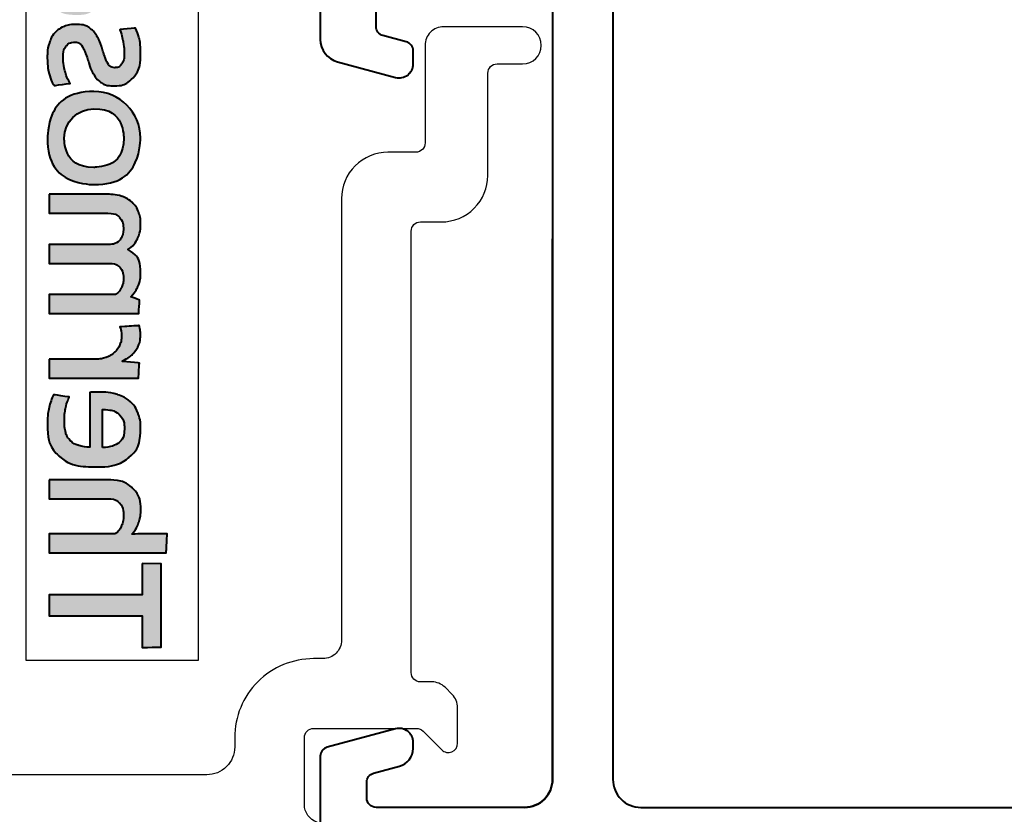
# Model space of a CAD drawing. Units: millimetres. Extents: x -3 to 840, y -3 to 594.
# Drawn here: x 355 to 376, y 271 to 288 of the extents above; entities that cross this region are included whole.
import ezdxf

# ---------------------------------------------------------------- set-up
doc = ezdxf.new("R2010")
doc.units = ezdxf.units.MM
doc.layers.get('Defpoints').update_dxf_attribs({"color": 5})
doc.layers.add('TCL07 dim', color=7, linetype='Continuous', lineweight=20)
doc.layers.add('TCL09 extrusion', color=3, linetype='Continuous', lineweight=40)
doc.styles.get("Standard").update_dxf_attribs({"font": 'isocpeur.ttf'})
doc.dimstyles.new('1-2', dxfattribs={"dimtxt": 4, "dimasz": 3.95, "dimexe": 0, "dimexo": 4, "dimgap": 1, "dimtad": 1, "dimdec": 1, "dimrnd": 0.5, "dimdsep": 46, "dimtxsty": 'Standard', "dimcen": 2.5, "dimadec": 1, "dimazin": 3, "dimtfac": 1, "dimtdec": 1, "dimtmove": 0, "dimatfit": 3, "dimfxl": 1, "dimarcsym": 0})

# ---------------------------------------------------------------- blocks, each defined once
blk = doc.blocks.new('*D90')
at = {"layer": 'Defpoints', "color": 0, "transparency": 16777216}
for p in [(66.813, 295.08), (423.529, 290.874), (423.529, 225.175)]:
    blk.add_point(p, dxfattribs=at)
at = {"layer": 'TCL07 dim', "color": 0, "lineweight": -2, "transparency": 16777216}
for p, q in [((66.813, 291.08), (66.813, 225.175)), ((423.529, 286.874), (423.529, 225.175)), ((70.763, 225.175), (419.579, 225.175))]:
    blk.add_line(p, q, dxfattribs=at)
at = {"layer": 'TCL07 dim', "color": 0, "transparency": 16777216}
for points in [[(70.763, 225.834), (70.763, 224.517), (66.813, 225.175)], [(419.579, 225.834), (419.579, 224.517), (423.529, 225.175)]]:
    blk.add_solid(points, dxfattribs=at)
at = {"layer": 'TCL07 dim', "color": 0, "transparency": 16777216, "insert": (227.544, 228.175), "char_height": 4, "attachment_point": 5}
blk.add_mtext('STRUCTURAL OPENING', dxfattribs=at)
blk = doc.blocks.new('*D91')
at = {"layer": 'Defpoints', "color": 0, "transparency": 16777216}
for p in [(76.839, 292.686), (413.503, 290.874), (413.503, 235.175)]:
    blk.add_point(p, dxfattribs=at)
at = {"layer": 'TCL07 dim', "color": 0, "lineweight": -2, "transparency": 16777216}
for p, q in [((76.839, 288.686), (76.839, 235.175)), ((413.503, 286.874), (413.503, 235.175)), ((80.789, 235.175), (409.553, 235.175))]:
    blk.add_line(p, q, dxfattribs=at)
at = {"layer": 'TCL07 dim', "color": 0, "transparency": 16777216}
for points in [[(80.789, 235.834), (80.789, 234.517), (76.839, 235.175)], [(409.553, 235.834), (409.553, 234.517), (413.503, 235.175)]]:
    blk.add_solid(points, dxfattribs=at)
at = {"layer": 'TCL07 dim', "color": 0, "transparency": 16777216, "insert": (245.171, 238.175), "char_height": 4, "attachment_point": 5}
blk.add_mtext('FRAME SIZE', dxfattribs=at)
blk = doc.blocks.new('A$C85433fd1')
h = blk.add_hatch(color=154)
h.dxf.hatch_style = 1
edge = h.paths.add_edge_path()
edge.add_spline(control_points=[(2.08, 3.102), (2.08, 3.102), (2.07, 3.514), (2.07, 3.514), (2.07, 3.514), (2.07, 3.514), (0.28, 3.514), (0.28, 3.514), (0.28, 3.514), (0.28, 3.514), (0.271, 3.102), (0.271, 3.102), (0.271, 3.102), (0.271, 3.102), (0.95, 3.102), (0.95, 3.102), (0.95, 3.102), (0.95, 3.102), (0.95, 1.099), (0.95, 1.099), (0.95, 1.099), (0.95, 1.099), (1.401, 1.099), (1.401, 1.099), (1.401, 1.099), (1.401, 1.099), (1.401, 3.102), (1.401, 3.102), (1.401, 3.102), (1.401, 3.102), (2.08, 3.102), (2.08, 3.102)], knot_values=[0, 0, 0, 0, 0.111111, 0.111111, 0.111111, 0.166667, 0.222222, 0.222222, 0.222222, 0.277778, 0.333333, 0.333333, 0.333333, 0.388889, 0.444444, 0.444444, 0.444444, 0.5, 0.555556, 0.555556, 0.555556, 0.611111, 0.666667, 0.666667, 0.666667, 0.722222, 0.777778, 0.777778, 0.777778, 0.888889, 1, 1, 1, 1], degree=3, periodic=0)
edge = h.paths.add_edge_path()
edge.add_spline(control_points=[(3.88, 1.099), (3.88, 1.099), (3.88, 2.355), (3.88, 2.355), (3.88, 2.355), (3.88, 2.585), (3.823, 2.762), (3.711, 2.886), (3.711, 2.886), (3.598, 3.011), (3.438, 3.073), (3.231, 3.073), (3.231, 3.073), (3.138, 3.073), (3.049, 3.058), (2.961, 3.03), (2.961, 3.03), (2.873, 3.001), (2.793, 2.953), (2.72, 2.885), (2.72, 2.885), (2.72, 2.885), (2.711, 2.891), (2.711, 2.891), (2.711, 2.891), (2.711, 2.891), (2.717, 3.148), (2.717, 3.148), (2.717, 3.148), (2.717, 3.148), (2.717, 3.643), (2.717, 3.643), (2.717, 3.643), (2.717, 3.643), (2.309, 3.62), (2.309, 3.62), (2.309, 3.62), (2.309, 3.62), (2.309, 1.099), (2.309, 1.099), (2.309, 1.099), (2.309, 1.099), (2.717, 1.099), (2.717, 1.099), (2.717, 1.099), (2.717, 1.099), (2.717, 2.522), (2.717, 2.522), (2.717, 2.522), (2.752, 2.574), (2.803, 2.617), (2.872, 2.651), (2.872, 2.651), (2.941, 2.685), (3.018, 2.703), (3.104, 2.703), (3.104, 2.703), (3.23, 2.703), (3.323, 2.674), (3.382, 2.616), (3.382, 2.616), (3.441, 2.557), (3.471, 2.471), (3.471, 2.357), (3.471, 2.357), (3.471, 2.357), (3.471, 1.099), (3.471, 1.099), (3.471, 1.099), (3.471, 1.099), (3.88, 1.099), (3.88, 1.099)], knot_values=[0, 0, 0, 0, 0.052632, 0.052632, 0.052632, 0.078947, 0.105263, 0.105263, 0.105263, 0.131579, 0.157895, 0.157895, 0.157895, 0.184211, 0.210526, 0.210526, 0.210526, 0.236842, 0.263158, 0.263158, 0.263158, 0.289474, 0.315789, 0.315789, 0.315789, 0.342105, 0.368421, 0.368421, 0.368421, 0.394737, 0.421053, 0.421053, 0.421053, 0.447368, 0.473684, 0.473684, 0.473684, 0.5, 0.526316, 0.526316, 0.526316, 0.552632, 0.578947, 0.578947, 0.578947, 0.605263, 0.631579, 0.631579, 0.631579, 0.657895, 0.684211, 0.684211, 0.684211, 0.710526, 0.736842, 0.736842, 0.736842, 0.763158, 0.789474, 0.789474, 0.789474, 0.815789, 0.842105, 0.842105, 0.842105, 0.868421, 0.894737, 0.894737, 0.894737, 0.947368, 1, 1, 1, 1], degree=3, periodic=0)
edge = h.paths.add_edge_path(flags=16)
edge.add_spline(control_points=[(11.864, 2.066), (11.864, 1.712), (11.582, 1.424), (11.235, 1.424), (11.235, 1.424), (10.887, 1.424), (10.605, 1.712), (10.605, 2.066), (10.605, 2.066), (10.605, 2.421), (10.887, 2.708), (11.235, 2.708), (11.235, 2.708), (11.582, 2.708), (11.864, 2.421), (11.864, 2.066)], knot_values=[0, 0, 0, 0, 0.2, 0.2, 0.2, 0.3, 0.4, 0.4, 0.4, 0.5, 0.6, 0.6, 0.6, 0.8, 1, 1, 1, 1], degree=3, periodic=0)
edge = h.paths.add_edge_path()
edge.add_spline(control_points=[(12.237, 2.066), (12.237, 2.62), (11.788, 3.068), (11.235, 3.068), (11.235, 3.068), (10.681, 3.068), (10.233, 2.62), (10.233, 2.066), (10.233, 2.066), (10.233, 1.513), (10.681, 1.064), (11.235, 1.064), (11.235, 1.064), (11.788, 1.064), (12.237, 1.513), (12.237, 2.066)], knot_values=[0, 0, 0, 0, 0.2, 0.2, 0.2, 0.3, 0.4, 0.4, 0.4, 0.5, 0.6, 0.6, 0.6, 0.8, 1, 1, 1, 1], degree=3, periodic=0)
edge = h.paths.add_edge_path()
edge.add_spline(control_points=[(18.877, 1.099), (18.877, 1.099), (18.877, 2.355), (18.877, 2.355), (18.877, 2.355), (18.877, 2.585), (18.82, 2.762), (18.708, 2.886), (18.708, 2.886), (18.596, 3.011), (18.435, 3.073), (18.228, 3.073), (18.228, 3.073), (18.136, 3.073), (18.046, 3.058), (17.958, 3.03), (17.958, 3.03), (17.87, 3.001), (17.79, 2.953), (17.717, 2.885), (17.717, 2.885), (17.717, 2.885), (17.708, 2.891), (17.708, 2.891), (17.708, 2.891), (17.708, 2.891), (17.715, 3.148), (17.715, 3.148), (17.715, 3.148), (17.715, 3.148), (17.715, 3.715), (17.715, 3.715), (17.715, 3.715), (17.715, 3.715), (17.306, 3.693), (17.306, 3.693), (17.306, 3.693), (17.306, 3.693), (17.306, 1.099), (17.306, 1.099), (17.306, 1.099), (17.306, 1.099), (17.715, 1.099), (17.715, 1.099), (17.715, 1.099), (17.715, 1.099), (17.715, 2.522), (17.715, 2.522), (17.715, 2.522), (17.749, 2.574), (17.8, 2.617), (17.869, 2.651), (17.869, 2.651), (17.938, 2.685), (18.015, 2.703), (18.101, 2.703), (18.101, 2.703), (18.227, 2.703), (18.32, 2.674), (18.379, 2.616), (18.379, 2.616), (18.438, 2.557), (18.468, 2.471), (18.468, 2.357), (18.468, 2.357), (18.468, 2.357), (18.468, 1.099), (18.468, 1.099), (18.468, 1.099), (18.468, 1.099), (18.877, 1.099), (18.877, 1.099)], knot_values=[0, 0, 0, 0, 0.052632, 0.052632, 0.052632, 0.078947, 0.105263, 0.105263, 0.105263, 0.131579, 0.157895, 0.157895, 0.157895, 0.184211, 0.210526, 0.210526, 0.210526, 0.236842, 0.263158, 0.263158, 0.263158, 0.289474, 0.315789, 0.315789, 0.315789, 0.342105, 0.368421, 0.368421, 0.368421, 0.394737, 0.421053, 0.421053, 0.421053, 0.447368, 0.473684, 0.473684, 0.473684, 0.5, 0.526316, 0.526316, 0.526316, 0.552632, 0.578947, 0.578947, 0.578947, 0.605263, 0.631579, 0.631579, 0.631579, 0.657895, 0.684211, 0.684211, 0.684211, 0.710526, 0.736842, 0.736842, 0.736842, 0.763158, 0.789474, 0.789474, 0.789474, 0.815789, 0.842105, 0.842105, 0.842105, 0.868421, 0.894737, 0.894737, 0.894737, 0.947368, 1, 1, 1, 1], degree=3, periodic=0)
edge = h.paths.add_edge_path()
edge.add_spline(control_points=[(16.934, 1.959), (16.888, 2.028), (16.83, 2.083), (16.762, 2.125), (16.762, 2.125), (16.693, 2.167), (16.618, 2.2), (16.538, 2.225), (16.538, 2.225), (16.457, 2.249), (16.383, 2.273), (16.314, 2.297), (16.314, 2.297), (16.245, 2.321), (16.188, 2.348), (16.142, 2.379), (16.142, 2.379), (16.096, 2.41), (16.073, 2.455), (16.073, 2.513), (16.073, 2.513), (16.073, 2.577), (16.1, 2.628), (16.155, 2.664), (16.155, 2.664), (16.21, 2.7), (16.285, 2.719), (16.382, 2.719), (16.382, 2.719), (16.457, 2.719), (16.54, 2.711), (16.631, 2.695), (16.631, 2.695), (16.722, 2.678), (16.809, 2.653), (16.89, 2.619), (16.89, 2.619), (16.89, 2.619), (16.926, 2.96), (16.926, 2.96), (16.926, 2.96), (16.761, 3.033), (16.581, 3.07), (16.388, 3.07), (16.388, 3.07), (16.152, 3.07), (15.975, 3.017), (15.857, 2.91), (15.857, 2.91), (15.739, 2.804), (15.68, 2.666), (15.68, 2.497), (15.68, 2.497), (15.68, 2.385), (15.703, 2.295), (15.749, 2.226), (15.749, 2.226), (15.795, 2.157), (15.854, 2.102), (15.925, 2.06), (15.925, 2.06), (15.995, 2.019), (16.071, 1.985), (16.152, 1.961), (16.152, 1.961), (16.232, 1.936), (16.308, 1.911), (16.379, 1.885), (16.379, 1.885), (16.449, 1.859), (16.508, 1.829), (16.554, 1.795), (16.554, 1.795), (16.6, 1.76), (16.623, 1.712), (16.623, 1.65), (16.623, 1.65), (16.623, 1.579), (16.597, 1.52), (16.544, 1.473), (16.544, 1.473), (16.492, 1.426), (16.406, 1.402), (16.288, 1.402), (16.288, 1.402), (16.2, 1.402), (16.105, 1.415), (16.002, 1.441), (16.002, 1.441), (15.899, 1.466), (15.81, 1.504), (15.735, 1.553), (15.735, 1.553), (15.735, 1.553), (15.686, 1.206), (15.686, 1.206), (15.686, 1.206), (15.768, 1.156), (15.86, 1.12), (15.962, 1.096), (15.962, 1.096), (16.064, 1.073), (16.173, 1.061), (16.288, 1.061), (16.288, 1.061), (16.413, 1.061), (16.52, 1.076), (16.61, 1.106), (16.61, 1.106), (16.7, 1.136), (16.775, 1.178), (16.832, 1.233), (16.832, 1.233), (16.89, 1.288), (16.933, 1.354), (16.961, 1.431), (16.961, 1.431), (16.989, 1.508), (17.003, 1.594), (17.003, 1.689), (17.003, 1.689), (17.003, 1.8), (16.98, 1.89), (16.934, 1.959)], knot_values=[0, 0, 0, 0, 0.03125, 0.03125, 0.03125, 0.046875, 0.0625, 0.0625, 0.0625, 0.078125, 0.09375, 0.09375, 0.09375, 0.109375, 0.125, 0.125, 0.125, 0.140625, 0.15625, 0.15625, 0.15625, 0.171875, 0.1875, 0.1875, 0.1875, 0.203125, 0.21875, 0.21875, 0.21875, 0.234375, 0.25, 0.25, 0.25, 0.265625, 0.28125, 0.28125, 0.28125, 0.296875, 0.3125, 0.3125, 0.3125, 0.328125, 0.34375, 0.34375, 0.34375, 0.359375, 0.375, 0.375, 0.375, 0.390625, 0.40625, 0.40625, 0.40625, 0.421875, 0.4375, 0.4375, 0.4375, 0.453125, 0.46875, 0.46875, 0.46875, 0.484375, 0.5, 0.5, 0.5, 0.515625, 0.53125, 0.53125, 0.53125, 0.546875, 0.5625, 0.5625, 0.5625, 0.578125, 0.59375, 0.59375, 0.59375, 0.609375, 0.625, 0.625, 0.625, 0.640625, 0.65625, 0.65625, 0.65625, 0.671875, 0.6875, 0.6875, 0.6875, 0.703125, 0.71875, 0.71875, 0.71875, 0.734375, 0.75, 0.75, 0.75, 0.765625, 0.78125, 0.78125, 0.78125, 0.796875, 0.8125, 0.8125, 0.8125, 0.828125, 0.84375, 0.84375, 0.84375, 0.859375, 0.875, 0.875, 0.875, 0.890625, 0.90625, 0.90625, 0.90625, 0.921875, 0.9375, 0.9375, 0.9375, 0.96875, 1, 1, 1, 1], degree=3, periodic=0)
edge = h.paths.add_edge_path(flags=16)
edge.add_spline(control_points=[(14.981, 1.669), (14.981, 1.633), (14.971, 1.598), (14.949, 1.566), (14.949, 1.566), (14.928, 1.534), (14.899, 1.506), (14.864, 1.481), (14.864, 1.481), (14.829, 1.456), (14.788, 1.436), (14.742, 1.421), (14.742, 1.421), (14.695, 1.406), (14.647, 1.399), (14.595, 1.399), (14.595, 1.399), (14.499, 1.399), (14.42, 1.421), (14.36, 1.466), (14.36, 1.466), (14.3, 1.512), (14.27, 1.591), (14.27, 1.705), (14.27, 1.705), (14.27, 1.803), (14.301, 1.879), (14.362, 1.93), (14.362, 1.93), (14.423, 1.982), (14.52, 2.007), (14.653, 2.007), (14.653, 2.007), (14.735, 2.007), (14.804, 2.001), (14.861, 1.988), (14.861, 1.988), (14.918, 1.975), (14.958, 1.963), (14.981, 1.953), (14.981, 1.953), (14.981, 1.953), (14.981, 1.669), (14.981, 1.669)], knot_values=[0, 0, 0, 0, 0.083333, 0.083333, 0.083333, 0.125, 0.166667, 0.166667, 0.166667, 0.208333, 0.25, 0.25, 0.25, 0.291667, 0.333333, 0.333333, 0.333333, 0.375, 0.416667, 0.416667, 0.416667, 0.458333, 0.5, 0.5, 0.5, 0.541667, 0.583333, 0.583333, 0.583333, 0.625, 0.666667, 0.666667, 0.666667, 0.708333, 0.75, 0.75, 0.75, 0.791667, 0.833333, 0.833333, 0.833333, 0.916667, 1, 1, 1, 1], degree=3, periodic=0)
edge = h.paths.add_edge_path()
edge.add_spline(control_points=[(15.076, 1.099), (15.076, 1.099), (15.39, 1.099), (15.39, 1.099), (15.39, 1.099), (15.39, 1.099), (15.39, 2.32), (15.39, 2.32), (15.39, 2.32), (15.39, 2.45), (15.377, 2.563), (15.352, 2.658), (15.352, 2.658), (15.326, 2.752), (15.283, 2.83), (15.224, 2.891), (15.224, 2.891), (15.165, 2.952), (15.089, 2.998), (14.995, 3.028), (14.995, 3.028), (14.901, 3.058), (14.787, 3.073), (14.651, 3.073), (14.651, 3.073), (14.408, 3.073), (14.192, 3.031), (14.003, 2.947), (14.003, 2.947), (14.003, 2.947), (14.038, 2.609), (14.038, 2.609), (14.038, 2.609), (14.128, 2.648), (14.214, 2.676), (14.296, 2.693), (14.296, 2.693), (14.377, 2.71), (14.471, 2.719), (14.576, 2.719), (14.576, 2.719), (14.722, 2.719), (14.826, 2.693), (14.888, 2.642), (14.888, 2.642), (14.95, 2.59), (14.981, 2.503), (14.981, 2.381), (14.981, 2.381), (14.981, 2.381), (14.981, 2.236), (14.981, 2.236), (14.981, 2.236), (14.926, 2.253), (14.863, 2.268), (14.795, 2.279), (14.795, 2.279), (14.726, 2.291), (14.654, 2.297), (14.579, 2.297), (14.579, 2.297), (14.352, 2.297), (14.179, 2.243), (14.061, 2.134), (14.061, 2.134), (13.943, 2.026), (13.884, 1.881), (13.884, 1.698), (13.884, 1.698), (13.884, 1.481), (13.938, 1.322), (14.048, 1.22), (14.048, 1.22), (14.157, 1.118), (14.302, 1.067), (14.483, 1.067), (14.483, 1.067), (14.599, 1.067), (14.704, 1.089), (14.798, 1.132), (14.798, 1.132), (14.893, 1.175), (14.97, 1.234), (15.03, 1.309), (15.03, 1.309), (15.03, 1.309), (15.04, 1.306), (15.04, 1.306), (15.04, 1.306), (15.04, 1.306), (15.076, 1.099), (15.076, 1.099)], knot_values=[0, 0, 0, 0, 0.041667, 0.041667, 0.041667, 0.0625, 0.083333, 0.083333, 0.083333, 0.104167, 0.125, 0.125, 0.125, 0.145833, 0.166667, 0.166667, 0.166667, 0.1875, 0.208333, 0.208333, 0.208333, 0.229167, 0.25, 0.25, 0.25, 0.270833, 0.291667, 0.291667, 0.291667, 0.3125, 0.333333, 0.333333, 0.333333, 0.354167, 0.375, 0.375, 0.375, 0.395833, 0.416667, 0.416667, 0.416667, 0.4375, 0.458333, 0.458333, 0.458333, 0.479167, 0.5, 0.5, 0.5, 0.520833, 0.541667, 0.541667, 0.541667, 0.5625, 0.583333, 0.583333, 0.583333, 0.604167, 0.625, 0.625, 0.625, 0.645833, 0.666667, 0.666667, 0.666667, 0.6875, 0.708333, 0.708333, 0.708333, 0.729167, 0.75, 0.75, 0.75, 0.770833, 0.791667, 0.791667, 0.791667, 0.8125, 0.833333, 0.833333, 0.833333, 0.854167, 0.875, 0.875, 0.875, 0.895833, 0.916667, 0.916667, 0.916667, 0.958333, 1, 1, 1, 1], degree=3, periodic=0)
edge = h.paths.add_edge_path()
edge.add_spline(control_points=[(13.612, 1.959), (13.565, 2.028), (13.508, 2.083), (13.439, 2.125), (13.439, 2.125), (13.371, 2.167), (13.296, 2.2), (13.216, 2.225), (13.216, 2.225), (13.135, 2.249), (13.061, 2.273), (12.992, 2.297), (12.992, 2.297), (12.923, 2.321), (12.866, 2.348), (12.82, 2.379), (12.82, 2.379), (12.774, 2.41), (12.75, 2.455), (12.75, 2.513), (12.75, 2.513), (12.75, 2.577), (12.778, 2.628), (12.833, 2.664), (12.833, 2.664), (12.887, 2.7), (12.963, 2.719), (13.06, 2.719), (13.06, 2.719), (13.135, 2.719), (13.218, 2.711), (13.309, 2.695), (13.309, 2.695), (13.4, 2.678), (13.487, 2.653), (13.568, 2.619), (13.568, 2.619), (13.568, 2.619), (13.604, 2.96), (13.604, 2.96), (13.604, 2.96), (13.438, 3.033), (13.259, 3.07), (13.066, 3.07), (13.066, 3.07), (12.83, 3.07), (12.653, 3.017), (12.535, 2.91), (12.535, 2.91), (12.417, 2.804), (12.358, 2.666), (12.358, 2.497), (12.358, 2.497), (12.358, 2.385), (12.381, 2.295), (12.427, 2.226), (12.427, 2.226), (12.473, 2.157), (12.532, 2.102), (12.602, 2.06), (12.602, 2.06), (12.673, 2.019), (12.749, 1.985), (12.829, 1.961), (12.829, 1.961), (12.91, 1.936), (12.985, 1.911), (13.056, 1.885), (13.056, 1.885), (13.127, 1.859), (13.186, 1.829), (13.232, 1.795), (13.232, 1.795), (13.278, 1.76), (13.301, 1.712), (13.301, 1.65), (13.301, 1.65), (13.301, 1.579), (13.275, 1.52), (13.222, 1.473), (13.222, 1.473), (13.169, 1.426), (13.084, 1.402), (12.966, 1.402), (12.966, 1.402), (12.878, 1.402), (12.783, 1.415), (12.68, 1.441), (12.68, 1.441), (12.577, 1.466), (12.488, 1.504), (12.412, 1.553), (12.412, 1.553), (12.412, 1.553), (12.364, 1.206), (12.364, 1.206), (12.364, 1.206), (12.446, 1.156), (12.537, 1.12), (12.639, 1.096), (12.639, 1.096), (12.741, 1.073), (12.85, 1.061), (12.966, 1.061), (12.966, 1.061), (13.091, 1.061), (13.198, 1.076), (13.288, 1.106), (13.288, 1.106), (13.378, 1.136), (13.452, 1.178), (13.51, 1.233), (13.51, 1.233), (13.568, 1.288), (13.611, 1.354), (13.639, 1.431), (13.639, 1.431), (13.667, 1.508), (13.681, 1.594), (13.681, 1.689), (13.681, 1.689), (13.681, 1.8), (13.658, 1.89), (13.612, 1.959)], knot_values=[0, 0, 0, 0, 0.03125, 0.03125, 0.03125, 0.046875, 0.0625, 0.0625, 0.0625, 0.078125, 0.09375, 0.09375, 0.09375, 0.109375, 0.125, 0.125, 0.125, 0.140625, 0.15625, 0.15625, 0.15625, 0.171875, 0.1875, 0.1875, 0.1875, 0.203125, 0.21875, 0.21875, 0.21875, 0.234375, 0.25, 0.25, 0.25, 0.265625, 0.28125, 0.28125, 0.28125, 0.296875, 0.3125, 0.3125, 0.3125, 0.328125, 0.34375, 0.34375, 0.34375, 0.359375, 0.375, 0.375, 0.375, 0.390625, 0.40625, 0.40625, 0.40625, 0.421875, 0.4375, 0.4375, 0.4375, 0.453125, 0.46875, 0.46875, 0.46875, 0.484375, 0.5, 0.5, 0.5, 0.515625, 0.53125, 0.53125, 0.53125, 0.546875, 0.5625, 0.5625, 0.5625, 0.578125, 0.59375, 0.59375, 0.59375, 0.609375, 0.625, 0.625, 0.625, 0.640625, 0.65625, 0.65625, 0.65625, 0.671875, 0.6875, 0.6875, 0.6875, 0.703125, 0.71875, 0.71875, 0.71875, 0.734375, 0.75, 0.75, 0.75, 0.765625, 0.78125, 0.78125, 0.78125, 0.796875, 0.8125, 0.8125, 0.8125, 0.828125, 0.84375, 0.84375, 0.84375, 0.859375, 0.875, 0.875, 0.875, 0.890625, 0.90625, 0.90625, 0.90625, 0.921875, 0.9375, 0.9375, 0.9375, 0.96875, 1, 1, 1, 1], degree=3, periodic=0)
edge = h.paths.add_edge_path()
edge.add_spline(control_points=[(10.025, 1.099), (10.025, 1.099), (10.025, 2.365), (10.025, 2.365), (10.025, 2.365), (10.025, 2.483), (10.009, 2.586), (9.978, 2.674), (9.978, 2.674), (9.947, 2.762), (9.903, 2.835), (9.846, 2.894), (9.846, 2.894), (9.789, 2.953), (9.722, 2.997), (9.644, 3.026), (9.644, 3.026), (9.565, 3.055), (9.479, 3.07), (9.384, 3.07), (9.384, 3.07), (9.269, 3.07), (9.164, 3.048), (9.071, 3.004), (9.071, 3.004), (8.977, 2.961), (8.899, 2.891), (8.837, 2.795), (8.837, 2.795), (8.738, 2.978), (8.566, 3.07), (8.319, 3.07), (8.319, 3.07), (8.224, 3.07), (8.134, 3.051), (8.048, 3.014), (8.048, 3.014), (7.963, 2.977), (7.886, 2.924), (7.82, 2.856), (7.82, 2.856), (7.82, 2.856), (7.749, 3.047), (7.749, 3.047), (7.749, 3.047), (7.749, 3.047), (7.456, 3.028), (7.456, 3.028), (7.456, 3.028), (7.456, 3.028), (7.456, 1.099), (7.456, 1.099), (7.456, 1.099), (7.456, 1.099), (7.865, 1.099), (7.865, 1.099), (7.865, 1.099), (7.865, 1.099), (7.865, 2.525), (7.865, 2.525), (7.865, 2.525), (7.899, 2.579), (7.948, 2.622), (8.011, 2.654), (8.011, 2.654), (8.075, 2.687), (8.141, 2.703), (8.209, 2.703), (8.209, 2.703), (8.306, 2.703), (8.385, 2.678), (8.446, 2.63), (8.446, 2.63), (8.507, 2.582), (8.538, 2.499), (8.538, 2.383), (8.538, 2.383), (8.538, 2.383), (8.538, 1.099), (8.538, 1.099), (8.538, 1.099), (8.538, 1.099), (8.947, 1.099), (8.947, 1.099), (8.947, 1.099), (8.947, 1.099), (8.947, 2.383), (8.947, 2.383), (8.947, 2.383), (8.947, 2.491), (8.978, 2.57), (9.04, 2.622), (9.04, 2.622), (9.102, 2.674), (9.18, 2.699), (9.275, 2.699), (9.275, 2.699), (9.382, 2.699), (9.466, 2.672), (9.526, 2.617), (9.526, 2.617), (9.586, 2.562), (9.616, 2.477), (9.616, 2.361), (9.616, 2.361), (9.616, 2.361), (9.616, 1.099), (9.616, 1.099), (9.616, 1.099), (9.616, 1.099), (10.025, 1.099), (10.025, 1.099)], knot_values=[0, 0, 0, 0, 0.034483, 0.034483, 0.034483, 0.051724, 0.068966, 0.068966, 0.068966, 0.086207, 0.103448, 0.103448, 0.103448, 0.12069, 0.137931, 0.137931, 0.137931, 0.155172, 0.172414, 0.172414, 0.172414, 0.189655, 0.206897, 0.206897, 0.206897, 0.224138, 0.241379, 0.241379, 0.241379, 0.258621, 0.275862, 0.275862, 0.275862, 0.293103, 0.310345, 0.310345, 0.310345, 0.327586, 0.344828, 0.344828, 0.344828, 0.362069, 0.37931, 0.37931, 0.37931, 0.396552, 0.413793, 0.413793, 0.413793, 0.431034, 0.448276, 0.448276, 0.448276, 0.465517, 0.482759, 0.482759, 0.482759, 0.5, 0.517241, 0.517241, 0.517241, 0.534483, 0.551724, 0.551724, 0.551724, 0.568966, 0.586207, 0.586207, 0.586207, 0.603448, 0.62069, 0.62069, 0.62069, 0.637931, 0.655172, 0.655172, 0.655172, 0.672414, 0.689655, 0.689655, 0.689655, 0.706897, 0.724138, 0.724138, 0.724138, 0.741379, 0.758621, 0.758621, 0.758621, 0.775862, 0.793103, 0.793103, 0.793103, 0.810345, 0.827586, 0.827586, 0.827586, 0.844828, 0.862069, 0.862069, 0.862069, 0.87931, 0.896552, 0.896552, 0.896552, 0.913793, 0.931034, 0.931034, 0.931034, 0.965517, 1, 1, 1, 1], degree=3, periodic=0)
edge = h.paths.add_edge_path()
edge.add_spline(control_points=[(6.474, 1.099), (6.474, 1.099), (6.474, 2.075), (6.474, 2.075), (6.474, 2.075), (6.474, 2.165), (6.487, 2.247), (6.513, 2.32), (6.513, 2.32), (6.539, 2.392), (6.573, 2.454), (6.617, 2.503), (6.617, 2.503), (6.661, 2.552), (6.713, 2.59), (6.774, 2.617), (6.774, 2.617), (6.834, 2.644), (6.899, 2.658), (6.97, 2.658), (6.97, 2.658), (7.006, 2.658), (7.042, 2.655), (7.076, 2.65), (7.076, 2.65), (7.11, 2.644), (7.143, 2.636), (7.173, 2.625), (7.173, 2.625), (7.173, 2.625), (7.199, 3.041), (7.199, 3.041), (7.199, 3.041), (7.143, 3.058), (7.075, 3.066), (6.996, 3.066), (6.996, 3.066), (6.876, 3.066), (6.768, 3.034), (6.672, 2.968), (6.672, 2.968), (6.577, 2.903), (6.499, 2.807), (6.439, 2.68), (6.439, 2.68), (6.439, 2.68), (6.429, 2.68), (6.429, 2.68), (6.429, 2.68), (6.429, 2.68), (6.394, 3.044), (6.394, 3.044), (6.394, 3.044), (6.394, 3.044), (6.065, 3.025), (6.065, 3.025), (6.065, 3.025), (6.065, 3.025), (6.065, 1.099), (6.065, 1.099), (6.065, 1.099), (6.065, 1.099), (6.474, 1.099), (6.474, 1.099)], knot_values=[0, 0, 0, 0, 0.058824, 0.058824, 0.058824, 0.088235, 0.117647, 0.117647, 0.117647, 0.147059, 0.176471, 0.176471, 0.176471, 0.205882, 0.235294, 0.235294, 0.235294, 0.264706, 0.294118, 0.294118, 0.294118, 0.323529, 0.352941, 0.352941, 0.352941, 0.382353, 0.411765, 0.411765, 0.411765, 0.441176, 0.470588, 0.470588, 0.470588, 0.5, 0.529412, 0.529412, 0.529412, 0.558824, 0.588235, 0.588235, 0.588235, 0.617647, 0.647059, 0.647059, 0.647059, 0.676471, 0.705882, 0.705882, 0.705882, 0.735294, 0.764706, 0.764706, 0.764706, 0.794118, 0.823529, 0.823529, 0.823529, 0.852941, 0.882353, 0.882353, 0.882353, 0.941176, 1, 1, 1, 1], degree=3, periodic=0)
edge = h.paths.add_edge_path()
edge.add_spline(control_points=[(5.433, 1.099), (5.537, 1.123), (5.63, 1.155), (5.711, 1.196), (5.711, 1.196), (5.711, 1.196), (5.663, 1.534), (5.663, 1.534), (5.663, 1.534), (5.581, 1.498), (5.498, 1.471), (5.414, 1.454), (5.414, 1.454), (5.329, 1.436), (5.238, 1.428), (5.141, 1.428), (5.141, 1.428), (5.049, 1.428), (4.969, 1.437), (4.9, 1.457), (4.9, 1.457), (4.831, 1.476), (4.774, 1.507), (4.729, 1.55), (4.729, 1.55), (4.684, 1.593), (4.649, 1.649), (4.625, 1.719), (4.625, 1.719), (4.6, 1.789), (4.586, 1.874), (4.581, 1.975), (4.581, 1.975), (4.581, 1.975), (5.76, 1.975), (5.76, 1.975), (5.76, 1.975), (5.764, 2.005), (5.767, 2.038), (5.768, 2.073), (5.768, 2.073), (5.769, 2.109), (5.769, 2.141), (5.769, 2.171), (5.769, 2.171), (5.769, 2.326), (5.751, 2.46), (5.714, 2.572), (5.714, 2.572), (5.678, 2.685), (5.625, 2.778), (5.557, 2.852), (5.557, 2.852), (5.488, 2.926), (5.405, 2.981), (5.309, 3.017), (5.309, 3.017), (5.212, 3.052), (5.105, 3.07), (4.987, 3.07), (4.987, 3.07), (4.706, 3.07), (4.497, 2.986), (4.361, 2.819), (4.361, 2.819), (4.225, 2.651), (4.156, 2.413), (4.156, 2.104), (4.156, 2.104), (4.156, 1.756), (4.231, 1.496), (4.38, 1.323), (4.38, 1.323), (4.529, 1.15), (4.767, 1.064), (5.093, 1.064), (5.093, 1.064), (5.216, 1.064), (5.329, 1.076), (5.433, 1.099)], knot_values=[0, 0, 0, 0, 0.047619, 0.047619, 0.047619, 0.071429, 0.095238, 0.095238, 0.095238, 0.119048, 0.142857, 0.142857, 0.142857, 0.166667, 0.190476, 0.190476, 0.190476, 0.214286, 0.238095, 0.238095, 0.238095, 0.261905, 0.285714, 0.285714, 0.285714, 0.309524, 0.333333, 0.333333, 0.333333, 0.357143, 0.380952, 0.380952, 0.380952, 0.404762, 0.428571, 0.428571, 0.428571, 0.452381, 0.47619, 0.47619, 0.47619, 0.5, 0.52381, 0.52381, 0.52381, 0.547619, 0.571429, 0.571429, 0.571429, 0.595238, 0.619048, 0.619048, 0.619048, 0.642857, 0.666667, 0.666667, 0.666667, 0.690476, 0.714286, 0.714286, 0.714286, 0.738095, 0.761905, 0.761905, 0.761905, 0.785714, 0.809524, 0.809524, 0.809524, 0.833333, 0.857143, 0.857143, 0.857143, 0.880952, 0.904762, 0.904762, 0.904762, 0.952381, 1, 1, 1, 1], degree=3, periodic=0)
edge = h.paths.add_edge_path(flags=16)
edge.add_spline(control_points=[(4.572, 2.252), (4.582, 2.417), (4.619, 2.537), (4.683, 2.611), (4.683, 2.611), (4.746, 2.685), (4.849, 2.722), (4.99, 2.722), (4.99, 2.722), (5.113, 2.722), (5.209, 2.687), (5.28, 2.616), (5.28, 2.616), (5.351, 2.545), (5.388, 2.424), (5.393, 2.252), (5.393, 2.252), (5.393, 2.252), (4.572, 2.252), (4.572, 2.252)], knot_values=[0, 0, 0, 0, 0.166667, 0.166667, 0.166667, 0.25, 0.333333, 0.333333, 0.333333, 0.416667, 0.5, 0.5, 0.5, 0.583333, 0.666667, 0.666667, 0.666667, 0.833333, 1, 1, 1, 1], degree=3, periodic=0)
at = {"color": 154}
for points, knots in [([(3.88, 1.099), (3.88, 1.099), (3.88, 2.355), (3.88, 2.355), (3.88, 2.355), (3.88, 2.585), (3.823, 2.762), (3.711, 2.886), (3.711, 2.886), (3.598, 3.011), (3.438, 3.073), (3.231, 3.073), (3.231, 3.073), (3.138, 3.073), (3.049, 3.058), (2.961, 3.03), (2.961, 3.03), (2.873, 3.001), (2.793, 2.953), (2.72, 2.885), (2.72, 2.885), (2.72, 2.885), (2.711, 2.891), (2.711, 2.891), (2.711, 2.891), (2.711, 2.891), (2.717, 3.148), (2.717, 3.148), (2.717, 3.148), (2.717, 3.148), (2.717, 3.643), (2.717, 3.643), (2.717, 3.643), (2.717, 3.643), (2.309, 3.62), (2.309, 3.62), (2.309, 3.62), (2.309, 3.62), (2.309, 1.099), (2.309, 1.099), (2.309, 1.099), (2.309, 1.099), (2.717, 1.099), (2.717, 1.099), (2.717, 1.099), (2.717, 1.099), (2.717, 2.522), (2.717, 2.522), (2.717, 2.522), (2.752, 2.574), (2.803, 2.617), (2.872, 2.651), (2.872, 2.651), (2.941, 2.685), (3.018, 2.703), (3.104, 2.703), (3.104, 2.703), (3.23, 2.703), (3.323, 2.674), (3.382, 2.616), (3.382, 2.616), (3.441, 2.557), (3.471, 2.471), (3.471, 2.357), (3.471, 2.357), (3.471, 2.357), (3.471, 1.099), (3.471, 1.099), (3.471, 1.099), (3.471, 1.099), (3.88, 1.099), (3.88, 1.099)], [0, 0, 0, 0, 0.052632, 0.052632, 0.052632, 0.078947, 0.105263, 0.105263, 0.105263, 0.131579, 0.157895, 0.157895, 0.157895, 0.184211, 0.210526, 0.210526, 0.210526, 0.236842, 0.263158, 0.263158, 0.263158, 0.289474, 0.315789, 0.315789, 0.315789, 0.342105, 0.368421, 0.368421, 0.368421, 0.394737, 0.421053, 0.421053, 0.421053, 0.447368, 0.473684, 0.473684, 0.473684, 0.5, 0.526316, 0.526316, 0.526316, 0.552632, 0.578947, 0.578947, 0.578947, 0.605263, 0.631579, 0.631579, 0.631579, 0.657895, 0.684211, 0.684211, 0.684211, 0.710526, 0.736842, 0.736842, 0.736842, 0.763158, 0.789474, 0.789474, 0.789474, 0.815789, 0.842105, 0.842105, 0.842105, 0.868421, 0.894737, 0.894737, 0.894737, 0.947368, 1, 1, 1, 1]), ([(2.08, 3.102), (2.08, 3.102), (2.07, 3.514), (2.07, 3.514), (2.07, 3.514), (2.07, 3.514), (0.28, 3.514), (0.28, 3.514), (0.28, 3.514), (0.28, 3.514), (0.271, 3.102), (0.271, 3.102), (0.271, 3.102), (0.271, 3.102), (0.95, 3.102), (0.95, 3.102), (0.95, 3.102), (0.95, 3.102), (0.95, 1.099), (0.95, 1.099), (0.95, 1.099), (0.95, 1.099), (1.401, 1.099), (1.401, 1.099), (1.401, 1.099), (1.401, 1.099), (1.401, 3.102), (1.401, 3.102), (1.401, 3.102), (1.401, 3.102), (2.08, 3.102), (2.08, 3.102)], [0, 0, 0, 0, 0.111111, 0.111111, 0.111111, 0.166667, 0.222222, 0.222222, 0.222222, 0.277778, 0.333333, 0.333333, 0.333333, 0.388889, 0.444444, 0.444444, 0.444444, 0.5, 0.555556, 0.555556, 0.555556, 0.611111, 0.666667, 0.666667, 0.666667, 0.722222, 0.777778, 0.777778, 0.777778, 0.888889, 1, 1, 1, 1]), ([(5.433, 1.099), (5.537, 1.123), (5.63, 1.155), (5.711, 1.196), (5.711, 1.196), (5.711, 1.196), (5.663, 1.534), (5.663, 1.534), (5.663, 1.534), (5.581, 1.498), (5.498, 1.471), (5.414, 1.454), (5.414, 1.454), (5.329, 1.436), (5.238, 1.428), (5.141, 1.428), (5.141, 1.428), (5.049, 1.428), (4.969, 1.437), (4.9, 1.457), (4.9, 1.457), (4.831, 1.476), (4.774, 1.507), (4.729, 1.55), (4.729, 1.55), (4.684, 1.593), (4.649, 1.649), (4.625, 1.719), (4.625, 1.719), (4.6, 1.789), (4.586, 1.874), (4.581, 1.975), (4.581, 1.975), (4.581, 1.975), (5.76, 1.975), (5.76, 1.975), (5.76, 1.975), (5.764, 2.005), (5.767, 2.038), (5.768, 2.073), (5.768, 2.073), (5.769, 2.109), (5.769, 2.141), (5.769, 2.171), (5.769, 2.171), (5.769, 2.326), (5.751, 2.46), (5.714, 2.572), (5.714, 2.572), (5.678, 2.685), (5.625, 2.778), (5.557, 2.852), (5.557, 2.852), (5.488, 2.926), (5.405, 2.981), (5.309, 3.017), (5.309, 3.017), (5.212, 3.052), (5.105, 3.07), (4.987, 3.07), (4.987, 3.07), (4.706, 3.07), (4.497, 2.986), (4.361, 2.819), (4.361, 2.819), (4.225, 2.651), (4.156, 2.413), (4.156, 2.104), (4.156, 2.104), (4.156, 1.756), (4.231, 1.496), (4.38, 1.323), (4.38, 1.323), (4.529, 1.15), (4.767, 1.064), (5.093, 1.064), (5.093, 1.064), (5.216, 1.064), (5.329, 1.076), (5.433, 1.099)], [0, 0, 0, 0, 0.047619, 0.047619, 0.047619, 0.071429, 0.095238, 0.095238, 0.095238, 0.119048, 0.142857, 0.142857, 0.142857, 0.166667, 0.190476, 0.190476, 0.190476, 0.214286, 0.238095, 0.238095, 0.238095, 0.261905, 0.285714, 0.285714, 0.285714, 0.309524, 0.333333, 0.333333, 0.333333, 0.357143, 0.380952, 0.380952, 0.380952, 0.404762, 0.428571, 0.428571, 0.428571, 0.452381, 0.47619, 0.47619, 0.47619, 0.5, 0.52381, 0.52381, 0.52381, 0.547619, 0.571429, 0.571429, 0.571429, 0.595238, 0.619048, 0.619048, 0.619048, 0.642857, 0.666667, 0.666667, 0.666667, 0.690476, 0.714286, 0.714286, 0.714286, 0.738095, 0.761905, 0.761905, 0.761905, 0.785714, 0.809524, 0.809524, 0.809524, 0.833333, 0.857143, 0.857143, 0.857143, 0.880952, 0.904762, 0.904762, 0.904762, 0.952381, 1, 1, 1, 1]), ([(6.474, 1.099), (6.474, 1.099), (6.474, 2.075), (6.474, 2.075), (6.474, 2.075), (6.474, 2.165), (6.487, 2.247), (6.513, 2.32), (6.513, 2.32), (6.539, 2.392), (6.573, 2.454), (6.617, 2.503), (6.617, 2.503), (6.661, 2.552), (6.713, 2.59), (6.774, 2.617), (6.774, 2.617), (6.834, 2.644), (6.899, 2.658), (6.97, 2.658), (6.97, 2.658), (7.006, 2.658), (7.042, 2.655), (7.076, 2.65), (7.076, 2.65), (7.11, 2.644), (7.143, 2.636), (7.173, 2.625), (7.173, 2.625), (7.173, 2.625), (7.199, 3.041), (7.199, 3.041), (7.199, 3.041), (7.143, 3.058), (7.075, 3.066), (6.996, 3.066), (6.996, 3.066), (6.876, 3.066), (6.768, 3.034), (6.672, 2.968), (6.672, 2.968), (6.577, 2.903), (6.499, 2.807), (6.439, 2.68), (6.439, 2.68), (6.439, 2.68), (6.429, 2.68), (6.429, 2.68), (6.429, 2.68), (6.429, 2.68), (6.394, 3.044), (6.394, 3.044), (6.394, 3.044), (6.394, 3.044), (6.065, 3.025), (6.065, 3.025), (6.065, 3.025), (6.065, 3.025), (6.065, 1.099), (6.065, 1.099), (6.065, 1.099), (6.065, 1.099), (6.474, 1.099), (6.474, 1.099)], [0, 0, 0, 0, 0.058824, 0.058824, 0.058824, 0.088235, 0.117647, 0.117647, 0.117647, 0.147059, 0.176471, 0.176471, 0.176471, 0.205882, 0.235294, 0.235294, 0.235294, 0.264706, 0.294118, 0.294118, 0.294118, 0.323529, 0.352941, 0.352941, 0.352941, 0.382353, 0.411765, 0.411765, 0.411765, 0.441176, 0.470588, 0.470588, 0.470588, 0.5, 0.529412, 0.529412, 0.529412, 0.558824, 0.588235, 0.588235, 0.588235, 0.617647, 0.647059, 0.647059, 0.647059, 0.676471, 0.705882, 0.705882, 0.705882, 0.735294, 0.764706, 0.764706, 0.764706, 0.794118, 0.823529, 0.823529, 0.823529, 0.852941, 0.882353, 0.882353, 0.882353, 0.941176, 1, 1, 1, 1]), ([(10.025, 1.099), (10.025, 1.099), (10.025, 2.365), (10.025, 2.365), (10.025, 2.365), (10.025, 2.483), (10.009, 2.586), (9.978, 2.674), (9.978, 2.674), (9.947, 2.762), (9.903, 2.835), (9.846, 2.894), (9.846, 2.894), (9.789, 2.953), (9.722, 2.997), (9.644, 3.026), (9.644, 3.026), (9.565, 3.055), (9.479, 3.07), (9.384, 3.07), (9.384, 3.07), (9.269, 3.07), (9.164, 3.048), (9.071, 3.004), (9.071, 3.004), (8.977, 2.961), (8.899, 2.891), (8.837, 2.795), (8.837, 2.795), (8.738, 2.978), (8.566, 3.07), (8.319, 3.07), (8.319, 3.07), (8.224, 3.07), (8.134, 3.051), (8.048, 3.014), (8.048, 3.014), (7.963, 2.977), (7.886, 2.924), (7.82, 2.856), (7.82, 2.856), (7.82, 2.856), (7.749, 3.047), (7.749, 3.047), (7.749, 3.047), (7.749, 3.047), (7.456, 3.028), (7.456, 3.028), (7.456, 3.028), (7.456, 3.028), (7.456, 1.099), (7.456, 1.099), (7.456, 1.099), (7.456, 1.099), (7.865, 1.099), (7.865, 1.099), (7.865, 1.099), (7.865, 1.099), (7.865, 2.525), (7.865, 2.525), (7.865, 2.525), (7.899, 2.579), (7.948, 2.622), (8.011, 2.654), (8.011, 2.654), (8.075, 2.687), (8.141, 2.703), (8.209, 2.703), (8.209, 2.703), (8.306, 2.703), (8.385, 2.678), (8.446, 2.63), (8.446, 2.63), (8.507, 2.582), (8.538, 2.499), (8.538, 2.383), (8.538, 2.383), (8.538, 2.383), (8.538, 1.099), (8.538, 1.099), (8.538, 1.099), (8.538, 1.099), (8.947, 1.099), (8.947, 1.099), (8.947, 1.099), (8.947, 1.099), (8.947, 2.383), (8.947, 2.383), (8.947, 2.383), (8.947, 2.491), (8.978, 2.57), (9.04, 2.622), (9.04, 2.622), (9.102, 2.674), (9.18, 2.699), (9.275, 2.699), (9.275, 2.699), (9.382, 2.699), (9.466, 2.672), (9.526, 2.617), (9.526, 2.617), (9.586, 2.562), (9.616, 2.477), (9.616, 2.361), (9.616, 2.361), (9.616, 2.361), (9.616, 1.099), (9.616, 1.099), (9.616, 1.099), (9.616, 1.099), (10.025, 1.099), (10.025, 1.099)], [0, 0, 0, 0, 0.034483, 0.034483, 0.034483, 0.051724, 0.068966, 0.068966, 0.068966, 0.086207, 0.103448, 0.103448, 0.103448, 0.12069, 0.137931, 0.137931, 0.137931, 0.155172, 0.172414, 0.172414, 0.172414, 0.189655, 0.206897, 0.206897, 0.206897, 0.224138, 0.241379, 0.241379, 0.241379, 0.258621, 0.275862, 0.275862, 0.275862, 0.293103, 0.310345, 0.310345, 0.310345, 0.327586, 0.344828, 0.344828, 0.344828, 0.362069, 0.37931, 0.37931, 0.37931, 0.396552, 0.413793, 0.413793, 0.413793, 0.431034, 0.448276, 0.448276, 0.448276, 0.465517, 0.482759, 0.482759, 0.482759, 0.5, 0.517241, 0.517241, 0.517241, 0.534483, 0.551724, 0.551724, 0.551724, 0.568966, 0.586207, 0.586207, 0.586207, 0.603448, 0.62069, 0.62069, 0.62069, 0.637931, 0.655172, 0.655172, 0.655172, 0.672414, 0.689655, 0.689655, 0.689655, 0.706897, 0.724138, 0.724138, 0.724138, 0.741379, 0.758621, 0.758621, 0.758621, 0.775862, 0.793103, 0.793103, 0.793103, 0.810345, 0.827586, 0.827586, 0.827586, 0.844828, 0.862069, 0.862069, 0.862069, 0.87931, 0.896552, 0.896552, 0.896552, 0.913793, 0.931034, 0.931034, 0.931034, 0.965517, 1, 1, 1, 1]), ([(12.237, 2.066), (12.237, 2.62), (11.788, 3.068), (11.235, 3.068), (11.235, 3.068), (10.681, 3.068), (10.233, 2.62), (10.233, 2.066), (10.233, 2.066), (10.233, 1.513), (10.681, 1.064), (11.235, 1.064), (11.235, 1.064), (11.788, 1.064), (12.237, 1.513), (12.237, 2.066)], [0, 0, 0, 0, 0.2, 0.2, 0.2, 0.3, 0.4, 0.4, 0.4, 0.5, 0.6, 0.6, 0.6, 0.8, 1, 1, 1, 1]), ([(13.612, 1.959), (13.565, 2.028), (13.508, 2.083), (13.439, 2.125), (13.439, 2.125), (13.371, 2.167), (13.296, 2.2), (13.216, 2.225), (13.216, 2.225), (13.135, 2.249), (13.061, 2.273), (12.992, 2.297), (12.992, 2.297), (12.923, 2.321), (12.866, 2.348), (12.82, 2.379), (12.82, 2.379), (12.774, 2.41), (12.75, 2.455), (12.75, 2.513), (12.75, 2.513), (12.75, 2.577), (12.778, 2.628), (12.833, 2.664), (12.833, 2.664), (12.887, 2.7), (12.963, 2.719), (13.06, 2.719), (13.06, 2.719), (13.135, 2.719), (13.218, 2.711), (13.309, 2.695), (13.309, 2.695), (13.4, 2.678), (13.487, 2.653), (13.568, 2.619), (13.568, 2.619), (13.568, 2.619), (13.604, 2.96), (13.604, 2.96), (13.604, 2.96), (13.438, 3.033), (13.259, 3.07), (13.066, 3.07), (13.066, 3.07), (12.83, 3.07), (12.653, 3.017), (12.535, 2.91), (12.535, 2.91), (12.417, 2.804), (12.358, 2.666), (12.358, 2.497), (12.358, 2.497), (12.358, 2.385), (12.381, 2.295), (12.427, 2.226), (12.427, 2.226), (12.473, 2.157), (12.532, 2.102), (12.602, 2.06), (12.602, 2.06), (12.673, 2.019), (12.749, 1.985), (12.829, 1.961), (12.829, 1.961), (12.91, 1.936), (12.985, 1.911), (13.056, 1.885), (13.056, 1.885), (13.127, 1.859), (13.186, 1.829), (13.232, 1.795), (13.232, 1.795), (13.278, 1.76), (13.301, 1.712), (13.301, 1.65), (13.301, 1.65), (13.301, 1.579), (13.275, 1.52), (13.222, 1.473), (13.222, 1.473), (13.169, 1.426), (13.084, 1.402), (12.966, 1.402), (12.966, 1.402), (12.878, 1.402), (12.783, 1.415), (12.68, 1.441), (12.68, 1.441), (12.577, 1.466), (12.488, 1.504), (12.412, 1.553), (12.412, 1.553), (12.412, 1.553), (12.364, 1.206), (12.364, 1.206), (12.364, 1.206), (12.446, 1.156), (12.537, 1.12), (12.639, 1.096), (12.639, 1.096), (12.741, 1.073), (12.85, 1.061), (12.966, 1.061), (12.966, 1.061), (13.091, 1.061), (13.198, 1.076), (13.288, 1.106), (13.288, 1.106), (13.378, 1.136), (13.452, 1.178), (13.51, 1.233), (13.51, 1.233), (13.568, 1.288), (13.611, 1.354), (13.639, 1.431), (13.639, 1.431), (13.667, 1.508), (13.681, 1.594), (13.681, 1.689), (13.681, 1.689), (13.681, 1.8), (13.658, 1.89), (13.612, 1.959)], [0, 0, 0, 0, 0.03125, 0.03125, 0.03125, 0.046875, 0.0625, 0.0625, 0.0625, 0.078125, 0.09375, 0.09375, 0.09375, 0.109375, 0.125, 0.125, 0.125, 0.140625, 0.15625, 0.15625, 0.15625, 0.171875, 0.1875, 0.1875, 0.1875, 0.203125, 0.21875, 0.21875, 0.21875, 0.234375, 0.25, 0.25, 0.25, 0.265625, 0.28125, 0.28125, 0.28125, 0.296875, 0.3125, 0.3125, 0.3125, 0.328125, 0.34375, 0.34375, 0.34375, 0.359375, 0.375, 0.375, 0.375, 0.390625, 0.40625, 0.40625, 0.40625, 0.421875, 0.4375, 0.4375, 0.4375, 0.453125, 0.46875, 0.46875, 0.46875, 0.484375, 0.5, 0.5, 0.5, 0.515625, 0.53125, 0.53125, 0.53125, 0.546875, 0.5625, 0.5625, 0.5625, 0.578125, 0.59375, 0.59375, 0.59375, 0.609375, 0.625, 0.625, 0.625, 0.640625, 0.65625, 0.65625, 0.65625, 0.671875, 0.6875, 0.6875, 0.6875, 0.703125, 0.71875, 0.71875, 0.71875, 0.734375, 0.75, 0.75, 0.75, 0.765625, 0.78125, 0.78125, 0.78125, 0.796875, 0.8125, 0.8125, 0.8125, 0.828125, 0.84375, 0.84375, 0.84375, 0.859375, 0.875, 0.875, 0.875, 0.890625, 0.90625, 0.90625, 0.90625, 0.921875, 0.9375, 0.9375, 0.9375, 0.96875, 1, 1, 1, 1]), ([(4.572, 2.252), (4.582, 2.417), (4.619, 2.537), (4.683, 2.611), (4.683, 2.611), (4.746, 2.685), (4.849, 2.722), (4.99, 2.722), (4.99, 2.722), (5.113, 2.722), (5.209, 2.687), (5.28, 2.616), (5.28, 2.616), (5.351, 2.545), (5.388, 2.424), (5.393, 2.252), (5.393, 2.252), (5.393, 2.252), (4.572, 2.252), (4.572, 2.252)], [0, 0, 0, 0, 0.166667, 0.166667, 0.166667, 0.25, 0.333333, 0.333333, 0.333333, 0.416667, 0.5, 0.5, 0.5, 0.583333, 0.666667, 0.666667, 0.666667, 0.833333, 1, 1, 1, 1]), ([(11.864, 2.066), (11.864, 1.712), (11.582, 1.424), (11.235, 1.424), (11.235, 1.424), (10.887, 1.424), (10.605, 1.712), (10.605, 2.066), (10.605, 2.066), (10.605, 2.421), (10.887, 2.708), (11.235, 2.708), (11.235, 2.708), (11.582, 2.708), (11.864, 2.421), (11.864, 2.066)], [0, 0, 0, 0, 0.2, 0.2, 0.2, 0.3, 0.4, 0.4, 0.4, 0.5, 0.6, 0.6, 0.6, 0.8, 1, 1, 1, 1])]:
    blk.add_open_spline(points, degree=3, knots=knots, dxfattribs=at)
at = {"layer": 'Defpoints'}
blk.add_lwpolyline([(0, 4.316), (47.516, 4.316), (47.516, 0.598), (0, 0.598)], close=True, dxfattribs=at)
blk = doc.blocks.new('TB PW SASH')
for points in [[(9248.327, -379.438, -0.414214), (9248.927, -378.838, 0.414214), (9248.327, -379.438), (9248.327, -382.638, 0.414214), (9248.527, -382.838), (9248.869, -382.838, 0.339458), (9249.062, -382.69), (9249.211, -382.135, -0.339458), (9249.597, -381.838), (9249.727, -381.838, -0.493142), (9250.017, -382.216), (9249.622, -383.69, -0.339458), (9249.429, -383.838), (9247.427, -383.838, -0.414214), (9247.027, -383.438), (9247.027, -340.838, -0.414214)], [(9273.827, -383.838), (9264.856, -383.838, -0.339458), (9264.373, -383.468), (9264.038, -382.216, -0.493141), (9264.327, -381.838), (9264.611, -381.838, -0.339458), (9264.804, -381.987), (9264.939, -382.49, 0.339458), (9265.132, -382.638), (9266.327, -382.638, 0.414214)]]:
    blk.add_lwpolyline(points, format="xyb")
blk.add_lwpolyline([(9266.127, -378.838), (9248.927, -378.838), (9260.566, -378.838)])
blk.add_lwpolyline([(9275.727, -373.225), (9274.933, -375.407, -0.315299), (9274.745, -375.538), (9274.728, -375.538, 0.414214), (9274.228, -376.038), (9274.228, -382.138, -0.414214), (9273.828, -382.538), (9268.027, -382.538, -0.414214), (9267.827, -382.338), (9267.827, -379.238, 0.414214), (9266.127, -377.538), (9248.927, -377.538, -0.414214), (9248.327, -376.938), (9248.327, -363.288, -0.414214), (9248.927, -362.688), (9275.527, -362.688, -0.414214), (9275.727, -362.888)], format="xyb", close=True)
blk.add_blockref('A$C85433fd1', (9251.497, -390.776))
blk = doc.blocks.new('TB34_2')
at = {"layer": 'TCL09 extrusion', "linetype": 'ByBlock', "lineweight": -2}
for points in [[(8822.181, -550.963, 0.414214), (8822.381, -550.763), (8822.381, -541.263, 0.414214), (8822.181, -541.063), (8821.731, -541.063, -0.414214), (8820.731, -540.063), (8820.731, -537.863, 0.414214), (8820.531, -537.663), (8819.981, -537.663, -1), (8819.981, -536.863), (8821.681, -536.863, -0.414214), (8822.081, -537.263), (8822.081, -539.363, 0.414214), (8822.281, -539.563), (8822.881, -539.563, -0.414214), (8823.881, -540.563), (8823.881, -550.063, 0.414214), (8824.281, -550.463), (8824.481, -550.463, -0.414218), (8826.181, -552.163), (8826.181, -552.363, 0.414214), (8826.781, -552.963), (8834.516, -552.963, -0.198912)], [(8824.406, -553.983, 0.323907), (8824.681, -553.603), (8824.681, -552.163, 0.414214), (8824.481, -551.963), (8822.268, -551.963, 0.198912), (8822.126, -552.021), (8821.723, -552.425, -0.668179), (8821.381, -552.284), (8821.381, -551.518, -0.198912), (8821.498, -551.235), (8821.653, -551.08, -0.198912), (8821.936, -550.963), (8822.181, -550.963)]]:
    blk.add_lwpolyline(points, format="xyb", dxfattribs=at)

msp = doc.modelspace()

# ---------------------------------------------------------------- block references
at = {"xscale": -1}
msp.add_blockref('TB34_2', (9185.476, 824.608), dxfattribs=at)
at = {"layer": 'TCL09 extrusion', "xscale": -1, "rotation": 270}
msp.add_blockref('TB PW SASH', (744.976, -8977.383), dxfattribs=at)

# ---------------------------------------------------------------- dimensions: what is measured, and where the dimension line sits
at = {"layer": 'TCL07 dim'}
dim = msp.add_linear_dim(base=(423.529, 225.175), p1=(66.813, 295.08), p2=(423.529, 290.874), text='STRUCTURAL OPENING', dimstyle='1-2', override={"dimscale": 1, "dimlfac": 1, "dimsah": 1}, dxfattribs=at)
dim.commit()
dim.dimension.update_dxf_attribs({"geometry": '*D90', "text_midpoint": (227.544, 225.175), "dimtype": 160})
dim = msp.add_linear_dim(base=(413.503, 235.175), p1=(76.839, 292.686), p2=(413.503, 290.874), text='FRAME SIZE', dimstyle='1-2', override={"dimscale": 1, "dimlfac": 1}, dxfattribs=at)
dim.commit()
dim.dimension.update_dxf_attribs({"geometry": '*D91', "text_midpoint": (245.171, 238.175)})

doc.saveas('drawing.dxf')
